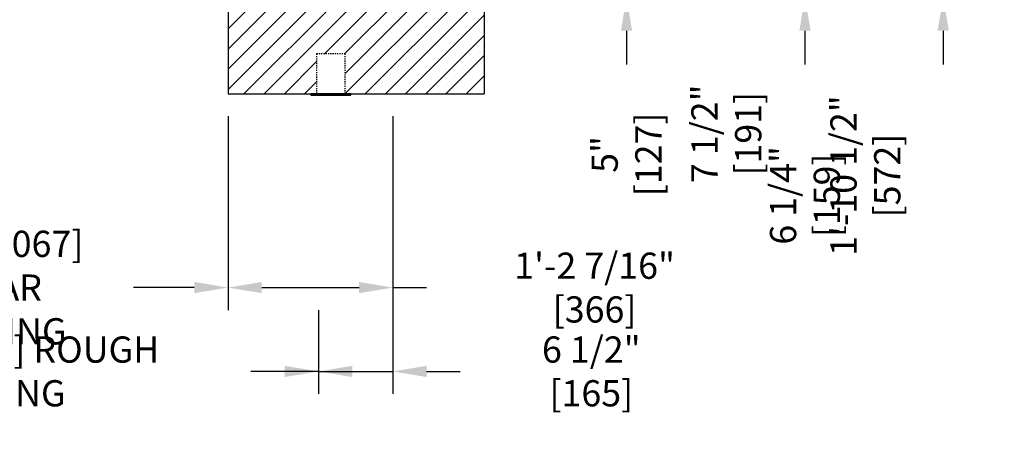
# Model space of a CAD drawing. Extents: x -213 to -17, y -67 to 285.
# Drawn here: x -113 to -27, y -67 to -29 of the extents above; entities that cross this region are included whole.
import ezdxf

# ---------------------------------------------------------------- set-up
doc = ezdxf.new("R2010")
doc.units = 0
doc.header["$LTSCALE"] = 0.375
doc.header["$MEASUREMENT"] = 0
doc.linetypes.add('HIDDEN', pattern=[0.375, 0.25, -0.125])
doc.layers.get('0').update_dxf_attribs({"linetype": 'CONTINUOUS'})
doc.layers.get('DEFPOINTS').update_dxf_attribs({"linetype": 'CONTINUOUS'})
for name, color, linetype in [('1', 1, 'CONTINUOUS'), ('4', 4, 'CONTINUOUS'), ('5', 5, 'HIDDEN'), ('7', 7, 'CONTINUOUS')]:
    doc.layers.add(name, color=color, linetype=linetype)
doc.styles.add('ROMANS', font='ROMANS', dxfattribs={"width": 0.8})
doc.dimstyles.new('17', dxfattribs={"dimscale": 21, "dimtxt": 0.109375, "dimasz": 0.140625, "dimexe": 0.09375, "dimexo": 0.09375, "dimgap": 0.09375, "dimtad": 0, "dimdec": 4, "dimzin": 3, "dimtxsty": 'ROMANS', "dimcen": -0.09375, "dimclrd": 256, "dimclre": 256, "dimclrt": 3, "dimazin": 3, "dimtfac": 1, "dimtdec": 4, "dimtmove": 0, "dimatfit": 3, "dimtolj": 1, "dimtzin": 0})

# ---------------------------------------------------------------- blocks, each defined once
blk = doc.blocks.new('*D68')
at = {"layer": '4'}
for p, q in [((-144.759, -54.137), (-144.759, -61.479)), ((-86.754, -54.137), (-86.754, -61.479)), ((-147.712, -59.51), (-150.665, -59.51)), ((-144.759, -59.51), (-140.344, -59.51)), ((-86.754, -59.51), (-91.169, -59.51)), ((-83.801, -59.51), (-80.848, -59.51))]:
    blk.add_line(p, q, dxfattribs=at)
for points in [[(-147.712, -59.018), (-147.712, -60.002), (-144.759, -59.51)], [(-83.801, -59.018), (-83.801, -60.002), (-86.754, -59.51)]]:
    blk.add_solid(points, dxfattribs=at)
at = {"layer": 'DEFPOINTS', "color": 0}
for p in [(-144.759, -52.168), (-86.754, -52.168), (-86.754, -59.51)]:
    blk.add_point(p, dxfattribs=at)
at = {"layer": '4', "color": 3, "insert": (-115.756, -59.51), "char_height": 2.29688, "attachment_point": 5, "style": 'ROMANS'}
blk.add_mtext('\\A1;4\'-10" [1473] ROUGH OPENING', dxfattribs=at)
blk = doc.blocks.new('*D69')
at = {"layer": '4'}
for p, q in [((-136.668, -37.162), (-136.668, -54.137)), ((-94.668, -37.162), (-94.668, -54.137)), ((-133.714, -52.168), (-128.399, -52.168)), ((-97.621, -52.168), (-102.936, -52.168))]:
    blk.add_line(p, q, dxfattribs=at)
for points in [[(-133.714, -51.676), (-133.714, -52.66), (-136.668, -52.168)], [(-97.621, -51.676), (-97.621, -52.66), (-94.668, -52.168)]]:
    blk.add_solid(points, dxfattribs=at)
at = {"layer": 'DEFPOINTS', "color": 0}
for p in [(-136.668, -35.194), (-94.668, -35.194), (-136.668, -52.168)]:
    blk.add_point(p, dxfattribs=at)
at = {"layer": '4', "color": 3, "insert": (-115.668, -52.168), "char_height": 2.29688, "attachment_point": 5, "style": 'ROMANS'}
blk.add_mtext('\\A1;3\'-6" [1067]\\PCLEAR OPENING', dxfattribs=at)
blk = doc.blocks.new('*D80')
at = {"layer": '4'}
for p, q in [((-80.253, -37.162), (-80.253, -61.479)), ((-86.754, -54.137), (-86.754, -61.479)), ((-89.707, -59.51), (-92.66, -59.51)), ((-86.754, -59.51), (-80.253, -59.51)), ((-77.3, -59.51), (-74.347, -59.51))]:
    blk.add_line(p, q, dxfattribs=at)
for points in [[(-89.707, -59.018), (-89.707, -60.002), (-86.754, -59.51)], [(-77.3, -59.018), (-77.3, -60.002), (-80.253, -59.51)]]:
    blk.add_solid(points, dxfattribs=at)
at = {"layer": 'DEFPOINTS', "color": 0}
for p in [(-80.253, -35.194), (-86.754, -52.168), (-80.253, -59.51)]:
    blk.add_point(p, dxfattribs=at)
at = {"layer": '4', "color": 3, "insert": (-62.885, -59.51), "char_height": 2.29688, "attachment_point": 5, "style": 'ROMANS'}
blk.add_mtext('\\A1;6 1/2" [165]', dxfattribs=at)
blk = doc.blocks.new('*D81')
at = {"layer": '4'}
for p, q in [((-94.668, -41.092), (-94.668, -54.137)), ((-80.253, -42.482), (-80.253, -54.137)), ((-91.714, -52.168), (-83.207, -52.168)), ((-80.253, -52.168), (-77.3, -52.168))]:
    blk.add_line(p, q, dxfattribs=at)
for points in [[(-91.714, -51.676), (-91.714, -52.66), (-94.668, -52.168)], [(-83.207, -51.676), (-83.207, -52.66), (-80.253, -52.168)]]:
    blk.add_solid(points, dxfattribs=at)
at = {"layer": 'DEFPOINTS', "color": 0}
for p in [(-94.668, -39.124), (-80.253, -40.513), (-80.253, -52.168)]:
    blk.add_point(p, dxfattribs=at)
at = {"layer": '4', "color": 3, "insert": (-62.6, -52.168), "char_height": 2.29688, "attachment_point": 5, "style": 'ROMANS'}
blk.add_mtext('\\A1;1\'-2 7/16" [366]', dxfattribs=at)
blk = doc.blocks.new('*D106')
at = {"layer": '4'}
for p, q in [((-32.096, 4.978), (-32.096, 7.931)), ((-40.982, 2.025), (-30.128, 2.025)), ((-32.096, 2.025), (-32.096, 1.606)), ((-32.096, -26.725), (-32.096, -26.306)), ((-41.289, -26.725), (-30.128, -26.725)), ((-32.096, -29.678), (-32.096, -32.631))]:
    blk.add_line(p, q, dxfattribs=at)
for points in [[(-32.589, 4.978), (-31.604, 4.978), (-32.096, 2.025)], [(-32.589, -29.678), (-31.604, -29.678), (-32.096, -26.725)]]:
    blk.add_solid(points, dxfattribs=at)
at = {"layer": 'DEFPOINTS', "color": 0}
for p in [(-42.951, 2.025), (-43.258, -26.725), (-32.096, -26.725)]:
    blk.add_point(p, dxfattribs=at)
at = {"layer": '4', "color": 3, "insert": (-32.096, -12.35), "char_height": 2.29688, "attachment_point": 5, "rotation": 90, "style": 'ROMANS'}
blk.add_mtext('\\A1;2\'-4 3/4" [730]', dxfattribs=at)
blk = doc.blocks.new('*D110')
at = {"layer": '4'}
for p, q in [((-44.196, -17.522), (-44.196, -14.569)), ((-70.285, -20.475), (-42.227, -20.475)), ((-44.196, -20.475), (-44.196, -26.725)), ((-70.285, -26.725), (-42.227, -26.725)), ((-44.196, -29.678), (-44.196, -32.631))]:
    blk.add_line(p, q, dxfattribs=at)
for points in [[(-44.688, -17.522), (-43.703, -17.522), (-44.196, -20.475)], [(-44.688, -29.678), (-43.703, -29.678), (-44.196, -26.725)]]:
    blk.add_solid(points, dxfattribs=at)
at = {"layer": 'DEFPOINTS', "color": 0}
for p in [(-72.253, -20.475), (-72.253, -26.725), (-44.196, -26.725)]:
    blk.add_point(p, dxfattribs=at)
at = {"layer": '4', "color": 3, "insert": (-44.196, -44.094), "char_height": 2.29688, "attachment_point": 5, "rotation": 90, "style": 'ROMANS'}
blk.add_mtext('\\A1;6 1/4" [159]', dxfattribs=at)
blk = doc.blocks.new('*D105')
at = {"layer": '4'}
for p, q in [((-39.105, 2.025), (-40.876, 2.025)), ((-38.907, -0.928), (-38.907, -17.522)), ((-41.289, -20.475), (-36.939, -20.475)), ((-38.907, -20.475), (-38.907, -27.658))]:
    blk.add_line(p, q, dxfattribs=at)
for points in [[(-39.4, -0.928), (-38.415, -0.928), (-38.907, 2.025)], [(-39.4, -17.522), (-38.415, -17.522), (-38.907, -20.475)]]:
    blk.add_solid(points, dxfattribs=at)
at = {"layer": 'DEFPOINTS', "color": 0}
for p in [(-37.137, 2.025), (-43.258, -20.475), (-38.907, -20.475)]:
    blk.add_point(p, dxfattribs=at)
at = {"layer": '4', "color": 3, "insert": (-38.907, -42.358), "char_height": 2.29688, "attachment_point": 5, "rotation": 90, "style": 'ROMANS'}
blk.add_mtext('\\A1;1\'-10 1/2" [572]', dxfattribs=at)
blk = doc.blocks.new('*D108')
at = {"layer": '4'}
for p, q in [((-51.072, -10.022), (-51.072, -7.069)), ((-54.389, -12.975), (-49.103, -12.975)), ((-51.072, -12.975), (-51.072, -20.475)), ((-70.285, -20.475), (-49.103, -20.475)), ((-51.072, -23.428), (-51.072, -27.188))]:
    blk.add_line(p, q, dxfattribs=at)
for points in [[(-51.564, -10.022), (-50.58, -10.022), (-51.072, -12.975)], [(-51.564, -23.428), (-50.58, -23.428), (-51.072, -20.475)]]:
    blk.add_solid(points, dxfattribs=at)
at = {"layer": 'DEFPOINTS', "color": 0}
for p in [(-56.357, -12.975), (-51.072, -12.975), (-72.253, -20.475)]:
    blk.add_point(p, dxfattribs=at)
at = {"layer": '4', "color": 3, "insert": (-51.072, -38.694), "char_height": 2.29688, "attachment_point": 5, "rotation": 90, "style": 'ROMANS'}
blk.add_mtext('\\A1;7 1/2" [191]', dxfattribs=at)
blk = doc.blocks.new('*D109')
at = {"layer": '4'}
for p, q in [((-59.804, -18.772), (-59.804, -15.819)), ((-70.285, -21.725), (-57.835, -21.725)), ((-59.804, -21.725), (-59.804, -26.725)), ((-70.285, -26.725), (-57.835, -26.725)), ((-59.804, -29.678), (-59.804, -32.631))]:
    blk.add_line(p, q, dxfattribs=at)
for points in [[(-60.296, -18.772), (-59.312, -18.772), (-59.804, -21.725)], [(-60.296, -29.678), (-59.312, -29.678), (-59.804, -26.725)]]:
    blk.add_solid(points, dxfattribs=at)
at = {"layer": 'DEFPOINTS', "color": 0}
for p in [(-72.253, -21.725), (-72.253, -26.725), (-59.804, -26.725)]:
    blk.add_point(p, dxfattribs=at)
at = {"layer": '4', "color": 3, "insert": (-59.804, -40.506), "char_height": 2.29688, "attachment_point": 5, "rotation": 90, "style": 'ROMANS'}
blk.add_mtext('\\A1;5" [127]', dxfattribs=at)

msp = doc.modelspace()

# ---------------------------------------------------------------- hatches: boundary and pattern name
at = {"layer": '1'}
h = msp.add_hatch(dxfattribs=at)
h.set_pattern_fill('ANSI31', color=256, scale=10, style=0)
h.set_pattern_definition([(45, (323.8101, -26.4618), (-0.8838835, 0.8838835), [])])
h.paths.add_polyline_path([(-188.25344, 41.80904), (-80.25344, 41.80904), (-80.25344, -27.19365), (-94.66756, -27.19365), (-94.66756, -35.19365), (-86.91756, -35.19365), (-86.91756, -31.69365), (-84.41756, -31.69365), (-84.41756, -35.19365), (-83.91756, -35.19365), (-72.25344, -35.19365), (-72.25344, 49.80904), (-196.25344, 49.80904), (-196.25344, -2.72483), (-188.25344, -2.72483), (-188.25344, 7.55904)])
h.paths.add_polyline_path([(-188.25344, -2.72483), (-196.25344, -2.72483), (-196.25344, -26.72483), (-188.25344, -26.72483)], flags=16)
h.paths.add_polyline_path([(-136.66756, -27.19365), (-188.25344, -27.19365), (-188.25344, -26.72483), (-196.25344, -26.72483), (-196.25344, -35.19365), (-136.66756, -35.19365)], flags=16)

# ---------------------------------------------------------------- linework, layer by layer
for p in [(-72.25344, 49.80904), (-94.66756, -35.19365)]:
    msp.add_line(p, (-72.25344, -35.19365))
msp.add_lwpolyline([(-87.41756, -35.31865), (-83.91756, -35.31865), (-83.91756, -35.19365), (-87.41756, -35.19365)], close=True, dxfattribs=at)
at = {"layer": '5'}
msp.add_lwpolyline([(-86.91756, -35.19365), (-84.41756, -35.19365), (-84.41756, -31.69365), (-86.91756, -31.69365)], close=True, dxfattribs=at)
at = {"layer": '7'}
msp.add_line((-94.66756, -27.19365), (-94.66756, -35.19365), dxfattribs=at)

# ---------------------------------------------------------------- dimensions: what is measured, and where the dimension line sits
at = {"layer": '4'}
for base, p1, p2, picture, middle in [((-32.0965, -26.72485), (-42.95084, 2.02515), (-43.25809, -26.72485), '*D106', (-32.0965, -12.34985)), ((-44.19559, -26.72485), (-72.25344, -20.47485), (-72.25344, -26.72485), '*D110', (-44.19559, -44.0936)), ((-59.80376, -26.72485), (-72.25344, -21.72485), (-72.25344, -26.72485), '*D109', (-59.80376, -40.5061))]:
    dim = msp.add_linear_dim(base=base, p1=p1, p2=p2, angle=270, dimstyle='17', dxfattribs=at)
    dim.commit()
    dim.dimension.update_dxf_attribs({"geometry": picture, "text_midpoint": middle})
for base, p1, p2, picture, middle in [((-38.90748, -20.47485), (-37.13671, 2.02515), (-43.25809, -20.47485), '*D105', (-38.90748, -42.35803)), ((-51.07223, -12.97485), (-72.25344, -20.47485), (-56.35726, -12.97485), '*D108', (-51.07223, -38.6945))]:
    dim = msp.add_linear_dim(base=base, p1=p1, p2=p2, angle=270, dimstyle='17', dxfattribs=at)
    dim.commit()
    dim.dimension.update_dxf_attribs({"geometry": picture, "text_midpoint": middle, "dimtype": 160})
for base, p1, p2, text, picture, middle in [((-136.66756, -52.16813), (-94.66756, -35.19365), (-136.66756, -35.19365), '<>\\PCLEAR OPENING', '*D69', (-115.66756, -52.16813)), ((-86.75395, -59.51021), (-144.75887, -52.16813), (-86.75395, -52.16813), '<> ROUGH OPENING', '*D68', (-115.75641, -59.51021))]:
    dim = msp.add_linear_dim(base=base, p1=p1, p2=p2, text=text, dimstyle='17', dxfattribs=at)
    dim.commit()
    dim.dimension.update_dxf_attribs({"geometry": picture, "text_midpoint": middle})
for base, p1, p2, picture, middle in [((-80.25344, -59.51021), (-86.75395, -52.16813), (-80.25344, -35.19365), '*D80', (-62.88469, -59.51021)), ((-80.25344, -52.16813), (-94.66756, -39.12372), (-80.25344, -40.51319), '*D81', (-62.60032, -52.16813))]:
    dim = msp.add_linear_dim(base=base, p1=p1, p2=p2, dimstyle='17', dxfattribs=at)
    dim.commit()
    dim.dimension.update_dxf_attribs({"geometry": picture, "text_midpoint": middle})

doc.saveas('drawing.dxf')
